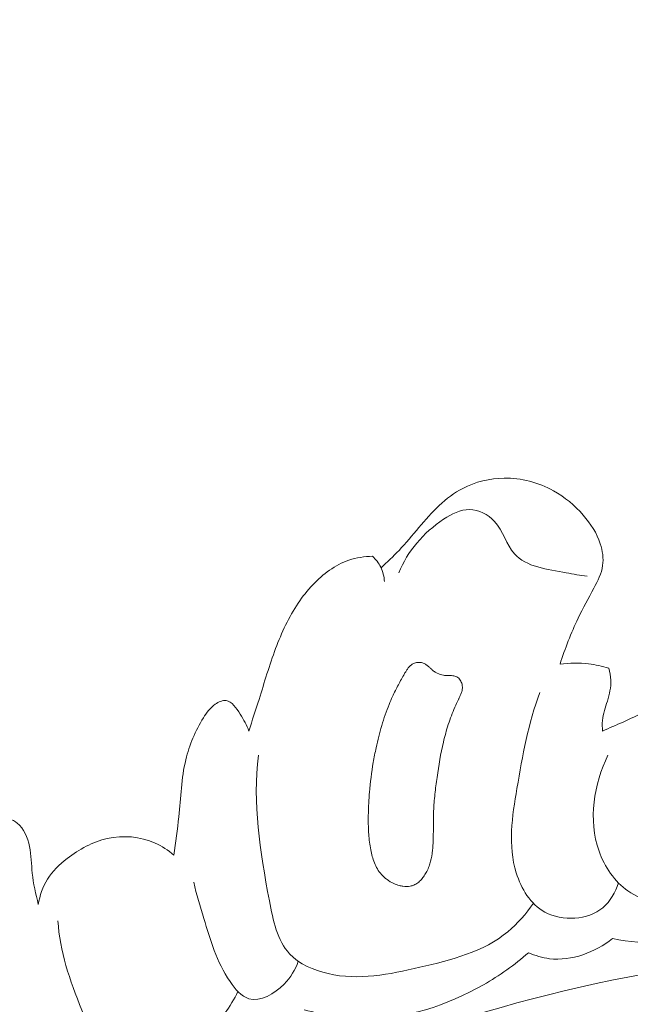
# Model space of a CAD drawing. Units: centimetres. Extents: x 384 to 551, y 673 to 909.
# Drawn here: x 485 to 488, y 804 to 809 of the extents above; entities that cross this region are included whole.
import ezdxf

# ---------------------------------------------------------------- set-up
doc = ezdxf.new("R2010")
doc.units = ezdxf.units.CM
doc.header["$MEASUREMENT"] = 0
doc.layers.add('layer 1', color=7, linetype='Continuous')

msp = doc.modelspace()

# ---------------------------------------------------------------- linework, layer by layer
at = {"layer": 'layer 1', "color": 250, "lineweight": 20}
for points, knots in [([(384.37111, 673.08453), (384.37111, 673.08453), (384.37111, 909.27022), (384.37111, 909.27022), (384.37111, 909.27022), (384.37111, 909.27022), (551.37112, 909.27022), (551.37112, 909.27022), (551.37112, 909.27022), (551.37112, 909.27022), (551.37112, 673.08453), (551.37112, 673.08453), (551.37112, 673.08453), (551.37112, 673.08453), (384.37111, 673.08453), (384.37111, 673.08453)], [0, 0, 0, 0, 0.2, 0.2, 0.2, 0.2, 0.4, 0.4, 0.4, 0.4, 0.6, 0.6, 0.6, 0.6, 1, 1, 1, 1]), ([(486.85832, 806.36969), (486.88504, 806.39457), (486.91183, 806.41937), (486.93702, 806.44582), (486.93702, 806.44582), (486.99774, 806.50964), (487.04887, 806.58256), (487.11347, 806.64277), (487.11347, 806.64277), (487.14473, 806.67187), (487.17911, 806.69801), (487.21705, 806.71785), (487.21705, 806.71785), (487.27227, 806.74656), (487.33495, 806.76189), (487.39791, 806.76265), (487.39791, 806.76265), (487.4731, 806.76339), (487.54874, 806.74333), (487.61452, 806.70697), (487.61452, 806.70697), (487.66399, 806.67964), (487.70798, 806.64314), (487.7452, 806.60041), (487.7452, 806.60041), (487.77744, 806.56329), (487.80478, 806.52146), (487.81992, 806.47442), (487.81992, 806.47442), (487.82987, 806.44374), (487.83468, 806.41091), (487.83026, 806.37987), (487.83026, 806.37987), (487.82526, 806.34482), (487.80865, 806.31218), (487.79176, 806.28026), (487.79176, 806.28026), (487.76813, 806.23574), (487.74417, 806.19285), (487.72266, 806.14828), (487.72266, 806.14828), (487.69142, 806.08354), (487.66542, 806.01537), (487.64315, 805.94663)], [0, 0, 0, 0, 0.0833333, 0.0833333, 0.0833333, 0.0833333, 0.1666667, 0.1666667, 0.1666667, 0.1666667, 0.25, 0.25, 0.25, 0.25, 0.3333333, 0.3333333, 0.3333333, 0.3333333, 0.4166667, 0.4166667, 0.4166667, 0.4166667, 0.5, 0.5, 0.5, 0.5, 0.5833333, 0.5833333, 0.5833333, 0.5833333, 0.6666667, 0.6666667, 0.6666667, 0.6666667, 0.75, 0.75, 0.75, 0.75, 0.8333333, 0.8333333, 0.8333333, 0.8333333, 1, 1, 1, 1]), ([(486.93609, 806.34683), (486.97422, 806.44192), (487.04362, 806.5234), (487.13281, 806.58228), (487.13281, 806.58228), (487.16799, 806.60557), (487.20628, 806.62534), (487.24629, 806.62471), (487.24629, 806.62471), (487.28603, 806.62408), (487.3275, 806.60347), (487.35576, 806.57294), (487.35576, 806.57294), (487.39463, 806.53096), (487.40851, 806.47022), (487.44326, 806.43093), (487.44326, 806.43093), (487.49385, 806.37373), (487.58874, 806.36178), (487.67057, 806.34753), (487.67057, 806.34753), (487.70208, 806.34204), (487.7316, 806.33617), (487.76238, 806.33302)], [0, 0, 0, 0, 0.1428571, 0.1428571, 0.1428571, 0.1428571, 0.2857143, 0.2857143, 0.2857143, 0.2857143, 0.4285714, 0.4285714, 0.4285714, 0.4285714, 0.5714286, 0.5714286, 0.5714286, 0.5714286, 0.7142857, 0.7142857, 0.7142857, 0.7142857, 1, 1, 1, 1]), ([(486.27825, 805.65403), (486.29308, 805.70035), (486.3084, 805.74659), (486.32309, 805.79291), (486.32309, 805.79291), (486.3466, 805.86742), (486.36841, 805.94225), (486.396, 806.01569), (486.396, 806.01569), (486.42225, 806.08534), (486.45362, 806.15355), (486.49498, 806.21484), (486.49498, 806.21484), (486.51413, 806.24311), (486.5353, 806.26986), (486.55905, 806.29493), (486.55905, 806.29493), (486.60338, 806.34174), (486.65644, 806.38251), (486.71716, 806.40291), (486.71716, 806.40291), (486.75033, 806.41415), (486.78586, 806.41919), (486.82089, 806.41985)], [0, 0, 0, 0, 0.1428571, 0.1428571, 0.1428571, 0.1428571, 0.2857143, 0.2857143, 0.2857143, 0.2857143, 0.4285714, 0.4285714, 0.4285714, 0.4285714, 0.5714286, 0.5714286, 0.5714286, 0.5714286, 0.7142857, 0.7142857, 0.7142857, 0.7142857, 1, 1, 1, 1]), ([(486.82089, 806.41985), (486.83548, 806.40642), (486.84804, 806.39047), (486.85696, 806.37269), (486.85696, 806.37269), (486.86669, 806.35291), (486.87192, 806.33089), (486.87306, 806.30908)], [0, 0, 0, 0, 0.3333333, 0.3333333, 0.3333333, 0.3333333, 1, 1, 1, 1]), ([(487.1039, 805.45062), (487.10046, 805.42622), (487.09722, 805.40174), (487.09455, 805.37711), (487.09455, 805.37711), (487.09196, 805.35255), (487.08985, 805.32776), (487.08881, 805.30303), (487.08881, 805.30303), (487.08831, 805.29201), (487.08795, 805.28098), (487.08781, 805.26988), (487.08781, 805.26988), (487.08767, 805.25878), (487.08767, 805.24782), (487.08766, 805.23672), (487.08766, 805.23672), (487.08765, 805.21423), (487.08771, 805.19166), (487.08685, 805.16919), (487.08685, 805.16919), (487.08644, 805.15908), (487.0859, 805.14912), (487.08499, 805.1391), (487.08499, 805.1391), (487.08428, 805.13161), (487.08343, 805.12413), (487.08237, 805.11673), (487.08237, 805.11673), (487.08024, 805.10178), (487.07712, 805.08684), (487.0726, 805.07236), (487.0726, 805.07236), (487.07026, 805.06498), (487.06758, 805.05768), (487.06454, 805.05059), (487.06454, 805.05059), (487.06276, 805.04653), (487.06085, 805.04246), (487.05886, 805.03847), (487.05886, 805.03847), (487.05563, 805.03217), (487.05204, 805.0258), (487.04803, 805.01987), (487.04803, 805.01987), (487.04417, 805.01393), (487.03981, 805.00821), (487.03497, 805.00286), (487.03497, 805.00286), (487.03027, 804.99765), (487.02516, 804.99287), (487.01949, 804.98866), (487.01949, 804.98866), (487.0139, 804.98453), (487.00789, 804.98097), (487.00154, 804.97833), (487.00154, 804.97833), (486.99662, 804.97638), (486.9915, 804.97478), (486.98632, 804.97382), (486.98632, 804.97382), (486.97581, 804.9719), (486.96499, 804.9719), (486.95434, 804.9733), (486.95434, 804.9733), (486.94891, 804.97405), (486.94356, 804.97514), (486.93828, 804.97659), (486.93828, 804.97659), (486.92984, 804.97887), (486.92169, 804.98186), (486.9137, 804.98555), (486.9137, 804.98555), (486.9034, 804.99035), (486.89361, 804.99619), (486.8844, 805.00288), (486.8844, 805.00288), (486.87987, 805.00629), (486.87548, 805.00984), (486.87131, 805.0136), (486.87131, 805.0136), (486.86742, 805.01721), (486.86368, 805.02096), (486.86015, 805.02492), (486.86015, 805.02492), (486.85343, 805.03247), (486.84744, 805.04072), (486.8423, 805.04952), (486.8423, 805.04952), (486.83717, 805.05804), (486.83282, 805.06717), (486.8291, 805.07637), (486.8291, 805.07637), (486.82546, 805.08563), (486.82239, 805.09503), (486.81982, 805.10463), (486.81982, 805.10463), (486.81725, 805.11408), (486.8151, 805.12367), (486.8133, 805.13332), (486.8133, 805.13332), (486.809, 805.15569), (486.80618, 805.17823), (486.80443, 805.20097), (486.80443, 805.20097), (486.8027, 805.22469), (486.80217, 805.24861), (486.80228, 805.27244), (486.80228, 805.27244), (486.80244, 805.288), (486.80274, 805.30355), (486.80339, 805.31917), (486.80339, 805.31917), (486.80431, 805.34114), (486.80566, 805.36311), (486.80743, 805.38507), (486.80743, 805.38507), (486.81111, 805.42899), (486.81669, 805.47266), (486.82418, 805.51594), (486.82418, 805.51594), (486.82778, 805.53758), (486.83202, 805.55914), (486.8366, 805.58063), (486.8366, 805.58063), (486.84018, 805.59711), (486.84396, 805.61351), (486.84809, 805.62984), (486.84809, 805.62984), (486.85614, 805.66186), (486.86538, 805.69351), (486.87624, 805.72463), (486.87624, 805.72463), (486.88156, 805.74001), (486.8873, 805.75539), (486.89346, 805.77048), (486.89346, 805.77048), (486.89829, 805.7822), (486.90332, 805.79384), (486.90864, 805.80533), (486.90864, 805.80533), (486.91661, 805.82258), (486.92521, 805.83946), (486.93416, 805.85626), (486.93416, 805.85626), (486.94297, 805.87278), (486.95213, 805.88922), (486.9615, 805.90559), (486.9615, 805.90559), (486.96369, 805.90936), (486.96589, 805.91328), (486.96816, 805.91699), (486.96816, 805.91699), (486.97056, 805.92083), (486.97304, 805.9246), (486.97573, 805.92816), (486.97573, 805.92816), (486.97849, 805.93178), (486.98138, 805.93526), (486.98462, 805.93838), (486.98462, 805.93838), (486.98794, 805.94157), (486.99153, 805.94447), (486.9954, 805.9468), (486.9954, 805.9468), (486.99847, 805.94865), (487.00183, 805.95021), (487.00525, 805.95142), (487.00525, 805.95142), (487.0108, 805.95343), (487.01662, 805.95459), (487.02257, 805.95476), (487.02257, 805.95476), (487.0283, 805.955), (487.03416, 805.95439), (487.03978, 805.95273), (487.03978, 805.95273), (487.04457, 805.95136), (487.04919, 805.94915), (487.05353, 805.94652), (487.05353, 805.94652), (487.05772, 805.9439), (487.06162, 805.94085), (487.06538, 805.93766), (487.06538, 805.93766), (487.06858, 805.93492), (487.0717, 805.93195), (487.07483, 805.92914), (487.07483, 805.92914), (487.07837, 805.92574), (487.08192, 805.92249), (487.08567, 805.91931), (487.08567, 805.91931), (487.08769, 805.91764), (487.08985, 805.91597), (487.09208, 805.91437), (487.09208, 805.91437), (487.09599, 805.91161), (487.10026, 805.90919), (487.1046, 805.90713), (487.1046, 805.90713), (487.11329, 805.90286), (487.12271, 805.90013), (487.13223, 805.89846), (487.13223, 805.89846), (487.13716, 805.89766), (487.14218, 805.89721), (487.14712, 805.89697), (487.14712, 805.89697), (487.14946, 805.89686), (487.15172, 805.89681), (487.15405, 805.89684), (487.15405, 805.89684), (487.15709, 805.89685), (487.16021, 805.89693), (487.16332, 805.89687), (487.16332, 805.89687), (487.16636, 805.89688), (487.1694, 805.89675), (487.17243, 805.89648), (487.17243, 805.89648), (487.17554, 805.89628), (487.17864, 805.8958), (487.18174, 805.89503), (487.18174, 805.89503), (487.18484, 805.89426), (487.18793, 805.89307), (487.19072, 805.89146), (487.19072, 805.89146), (487.19366, 805.88985), (487.19638, 805.88774), (487.19874, 805.88543), (487.19874, 805.88543), (487.20117, 805.88305), (487.20331, 805.8804), (487.20517, 805.8776), (487.20517, 805.8776), (487.20716, 805.8748), (487.2088, 805.8718), (487.21016, 805.86866), (487.21016, 805.86866), (487.21144, 805.8656), (487.21258, 805.86239), (487.21344, 805.85919), (487.21344, 805.85919), (487.21448, 805.85479), (487.2151, 805.85025), (487.21509, 805.8458), (487.21509, 805.8458), (487.2152, 805.84063), (487.21454, 805.83555), (487.21338, 805.83055), (487.21338, 805.83055), (487.21222, 805.82555), (487.21064, 805.8207), (487.20878, 805.816), (487.20878, 805.816), (487.207, 805.81137), (487.20486, 805.80681), (487.20265, 805.80219), (487.20265, 805.80219), (487.20154, 805.80002), (487.20051, 805.79777), (487.19933, 805.79553), (487.19933, 805.79553), (487.19867, 805.7942), (487.19801, 805.79287), (487.19742, 805.79161), (487.19742, 805.79161), (487.19197, 805.78054), (487.18681, 805.76947), (487.18192, 805.75825), (487.18192, 805.75825), (487.17105, 805.73349), (487.16157, 805.70814), (487.15323, 805.68249), (487.15323, 805.68249), (487.14503, 805.65726), (487.13795, 805.63158), (487.13187, 805.60574), (487.13187, 805.60574), (487.1197, 805.55463), (487.11127, 805.50267), (487.1039, 805.45062)], [0, 0, 0, 0, 0.0138889, 0.0138889, 0.0138889, 0.0138889, 0.0277778, 0.0277778, 0.0277778, 0.0277778, 0.0416667, 0.0416667, 0.0416667, 0.0416667, 0.0555556, 0.0555556, 0.0555556, 0.0555556, 0.0694444, 0.0694444, 0.0694444, 0.0694444, 0.0833333, 0.0833333, 0.0833333, 0.0833333, 0.0972222, 0.0972222, 0.0972222, 0.0972222, 0.1111111, 0.1111111, 0.1111111, 0.1111111, 0.125, 0.125, 0.125, 0.125, 0.1388889, 0.1388889, 0.1388889, 0.1388889, 0.1527778, 0.1527778, 0.1527778, 0.1527778, 0.1666667, 0.1666667, 0.1666667, 0.1666667, 0.1805556, 0.1805556, 0.1805556, 0.1805556, 0.1944444, 0.1944444, 0.1944444, 0.1944444, 0.2083333, 0.2083333, 0.2083333, 0.2083333, 0.2222222, 0.2222222, 0.2222222, 0.2222222, 0.2361111, 0.2361111, 0.2361111, 0.2361111, 0.25, 0.25, 0.25, 0.25, 0.2638889, 0.2638889, 0.2638889, 0.2638889, 0.2777778, 0.2777778, 0.2777778, 0.2777778, 0.2916667, 0.2916667, 0.2916667, 0.2916667, 0.3055556, 0.3055556, 0.3055556, 0.3055556, 0.3194444, 0.3194444, 0.3194444, 0.3194444, 0.3333333, 0.3333333, 0.3333333, 0.3333333, 0.3472222, 0.3472222, 0.3472222, 0.3472222, 0.3611111, 0.3611111, 0.3611111, 0.3611111, 0.375, 0.375, 0.375, 0.375, 0.3888889, 0.3888889, 0.3888889, 0.3888889, 0.4027778, 0.4027778, 0.4027778, 0.4027778, 0.4166667, 0.4166667, 0.4166667, 0.4166667, 0.4305556, 0.4305556, 0.4305556, 0.4305556, 0.4444444, 0.4444444, 0.4444444, 0.4444444, 0.4583333, 0.4583333, 0.4583333, 0.4583333, 0.4722222, 0.4722222, 0.4722222, 0.4722222, 0.4861111, 0.4861111, 0.4861111, 0.4861111, 0.5, 0.5, 0.5, 0.5, 0.5138889, 0.5138889, 0.5138889, 0.5138889, 0.5277778, 0.5277778, 0.5277778, 0.5277778, 0.5416667, 0.5416667, 0.5416667, 0.5416667, 0.5555556, 0.5555556, 0.5555556, 0.5555556, 0.5694444, 0.5694444, 0.5694444, 0.5694444, 0.5833333, 0.5833333, 0.5833333, 0.5833333, 0.5972222, 0.5972222, 0.5972222, 0.5972222, 0.6111111, 0.6111111, 0.6111111, 0.6111111, 0.625, 0.625, 0.625, 0.625, 0.6388889, 0.6388889, 0.6388889, 0.6388889, 0.6527778, 0.6527778, 0.6527778, 0.6527778, 0.6666667, 0.6666667, 0.6666667, 0.6666667, 0.6805556, 0.6805556, 0.6805556, 0.6805556, 0.6944444, 0.6944444, 0.6944444, 0.6944444, 0.7083333, 0.7083333, 0.7083333, 0.7083333, 0.7222222, 0.7222222, 0.7222222, 0.7222222, 0.7361111, 0.7361111, 0.7361111, 0.7361111, 0.75, 0.75, 0.75, 0.75, 0.7638889, 0.7638889, 0.7638889, 0.7638889, 0.7777778, 0.7777778, 0.7777778, 0.7777778, 0.7916667, 0.7916667, 0.7916667, 0.7916667, 0.8055556, 0.8055556, 0.8055556, 0.8055556, 0.8194444, 0.8194444, 0.8194444, 0.8194444, 0.8333333, 0.8333333, 0.8333333, 0.8333333, 0.8472222, 0.8472222, 0.8472222, 0.8472222, 0.8611111, 0.8611111, 0.8611111, 0.8611111, 0.875, 0.875, 0.875, 0.875, 0.8888889, 0.8888889, 0.8888889, 0.8888889, 0.9027778, 0.9027778, 0.9027778, 0.9027778, 0.9166667, 0.9166667, 0.9166667, 0.9166667, 0.9305556, 0.9305556, 0.9305556, 0.9305556, 0.9444444, 0.9444444, 0.9444444, 0.9444444, 0.9583333, 0.9583333, 0.9583333, 0.9583333, 0.9722222, 0.9722222, 0.9722222, 0.9722222, 1, 1, 1, 1]), ([(487.64315, 805.94663), (487.68443, 805.95262), (487.7268, 805.95329), (487.76858, 805.94824), (487.76858, 805.94824), (487.79856, 805.94462), (487.82821, 805.93803), (487.85689, 805.92885)], [0, 0, 0, 0, 0.3333333, 0.3333333, 0.3333333, 0.3333333, 1, 1, 1, 1]), ([(487.85689, 805.92885), (487.86208, 805.91191), (487.86548, 805.89424), (487.8662, 805.87676), (487.8662, 805.87676), (487.86737, 805.84583), (487.85992, 805.81535), (487.85079, 805.78547), (487.85079, 805.78547), (487.84211, 805.75713), (487.83202, 805.72953), (487.82913, 805.70052), (487.82913, 805.70052), (487.8277, 805.68513), (487.82824, 805.66942), (487.82978, 805.65397)], [0, 0, 0, 0, 0.2, 0.2, 0.2, 0.2, 0.4, 0.4, 0.4, 0.4, 0.6, 0.6, 0.6, 0.6, 1, 1, 1, 1]), ([(487.89936, 804.98825), (487.8857, 804.94749), (487.86426, 804.90703), (487.83105, 804.87924), (487.83105, 804.87924), (487.76556, 804.82428), (487.65405, 804.81845), (487.577, 804.86047), (487.577, 804.86047), (487.5131, 804.89516), (487.47296, 804.9627), (487.45146, 805.03165), (487.45146, 805.03165), (487.41377, 805.15289), (487.43354, 805.27889), (487.45446, 805.40253), (487.45446, 805.40253), (487.47883, 805.54697), (487.50469, 805.68799), (487.55434, 805.82317)], [0, 0, 0, 0, 0.1666667, 0.1666667, 0.1666667, 0.1666667, 0.3333333, 0.3333333, 0.3333333, 0.3333333, 0.5, 0.5, 0.5, 0.5, 0.6666667, 0.6666667, 0.6666667, 0.6666667, 1, 1, 1, 1]), ([(485.95002, 805.10973), (485.95712, 805.16596), (485.96556, 805.22195), (485.97125, 805.27849), (485.97125, 805.27849), (485.97973, 805.36213), (485.98229, 805.44674), (486.0019, 805.52833), (486.0019, 805.52833), (486.01751, 805.59302), (486.0439, 805.65573), (486.07887, 805.71199), (486.07887, 805.71199), (486.09288, 805.73449), (486.10829, 805.75598), (486.13144, 805.77172), (486.13144, 805.77172), (486.14599, 805.78156), (486.1636, 805.78921), (486.17878, 805.78743), (486.17878, 805.78743), (486.20467, 805.78445), (486.22375, 805.75424), (486.24014, 805.72796), (486.24014, 805.72796), (486.25606, 805.70234), (486.26942, 805.68022), (486.27825, 805.65403)], [0, 0, 0, 0, 0.125, 0.125, 0.125, 0.125, 0.25, 0.25, 0.25, 0.25, 0.375, 0.375, 0.375, 0.375, 0.5, 0.5, 0.5, 0.5, 0.625, 0.625, 0.625, 0.625, 0.75, 0.75, 0.75, 0.75, 1, 1, 1, 1]), ([(487.82978, 805.65397), (487.85967, 805.66733), (487.88983, 805.67983), (487.91973, 805.69332), (487.91973, 805.69332), (487.98294, 805.7218), (488.04489, 805.75448), (488.11218, 805.77079), (488.11218, 805.77079), (488.20939, 805.79437), (488.31781, 805.78378), (488.41174, 805.74398), (488.41174, 805.74398), (488.4786, 805.71574), (488.53809, 805.67279), (488.58795, 805.62154)], [0, 0, 0, 0, 0.2, 0.2, 0.2, 0.2, 0.4, 0.4, 0.4, 0.4, 0.6, 0.6, 0.6, 0.6, 1, 1, 1, 1]), ([(487.52654, 804.89893), (487.49454, 804.85315), (487.45734, 804.80946), (487.4145, 804.77422), (487.4145, 804.77422), (487.30828, 804.6866), (487.1674, 804.65043), (487.02809, 804.61812), (487.02809, 804.61812), (486.89375, 804.58698), (486.7611, 804.55942), (486.62612, 804.5904), (486.62612, 804.5904), (486.5629, 804.60492), (486.49921, 804.63232), (486.45728, 804.67691), (486.45728, 804.67691), (486.40219, 804.73547), (486.38473, 804.82358), (486.36857, 804.90947), (486.36857, 804.90947), (486.32696, 805.13072), (486.2943, 805.33631), (486.32018, 805.54769)], [0, 0, 0, 0, 0.1428571, 0.1428571, 0.1428571, 0.1428571, 0.2857143, 0.2857143, 0.2857143, 0.2857143, 0.4285714, 0.4285714, 0.4285714, 0.4285714, 0.5714286, 0.5714286, 0.5714286, 0.5714286, 0.7142857, 0.7142857, 0.7142857, 0.7142857, 1, 1, 1, 1]), ([(488.57342, 805.09041), (488.5501, 805.04743), (488.51968, 805.00665), (488.4823, 804.97555), (488.4823, 804.97555), (488.40128, 804.90788), (488.28749, 804.88582), (488.17551, 804.88841), (488.17551, 804.88841), (488.09054, 804.89034), (488.00662, 804.90661), (487.94089, 804.95286), (487.94089, 804.95286), (487.8827, 804.99373), (487.83883, 805.05809), (487.81422, 805.12767), (487.81422, 805.12767), (487.76574, 805.26461), (487.79163, 805.42203), (487.85319, 805.548)], [0, 0, 0, 0, 0.1666667, 0.1666667, 0.1666667, 0.1666667, 0.3333333, 0.3333333, 0.3333333, 0.3333333, 0.5, 0.5, 0.5, 0.5, 0.6666667, 0.6666667, 0.6666667, 0.6666667, 1, 1, 1, 1]), ([(485.01334, 805.15304), (485.02775, 805.18826), (485.05115, 805.22091), (485.08236, 805.24371), (485.08236, 805.24371), (485.11335, 805.26645), (485.15208, 805.27956), (485.19071, 805.27691), (485.19071, 805.27691), (485.21649, 805.27506), (485.24228, 805.26629), (485.26206, 805.25063), (485.26206, 805.25063), (485.29215, 805.22685), (485.3085, 805.18721), (485.31659, 805.14837), (485.31659, 805.14837), (485.3248, 805.10882), (485.32462, 805.07006), (485.32861, 805.0313), (485.32861, 805.0313), (485.3333, 804.98531), (485.34401, 804.93913), (485.35494, 804.89373)], [0, 0, 0, 0, 0.1428571, 0.1428571, 0.1428571, 0.1428571, 0.2857143, 0.2857143, 0.2857143, 0.2857143, 0.4285714, 0.4285714, 0.4285714, 0.4285714, 0.5714286, 0.5714286, 0.5714286, 0.5714286, 0.7142857, 0.7142857, 0.7142857, 0.7142857, 1, 1, 1, 1]), ([(485.35494, 804.89373), (485.36135, 804.9325), (485.37433, 804.97108), (485.39506, 805.0042), (485.39506, 805.0042), (485.41717, 805.03963), (485.44808, 805.06866), (485.48147, 805.09468), (485.48147, 805.09468), (485.53403, 805.13553), (485.5928, 805.16848), (485.65772, 805.18279), (485.65772, 805.18279), (485.72661, 805.198), (485.80245, 805.19201), (485.86717, 805.1631), (485.86717, 805.1631), (485.89732, 805.14964), (485.92512, 805.13128), (485.95002, 805.10973)], [0, 0, 0, 0, 0.1666667, 0.1666667, 0.1666667, 0.1666667, 0.3333333, 0.3333333, 0.3333333, 0.3333333, 0.5, 0.5, 0.5, 0.5, 0.6666667, 0.6666667, 0.6666667, 0.6666667, 1, 1, 1, 1]), ([(486.49486, 804.64492), (486.48218, 804.60761), (486.46287, 804.57446), (486.43315, 804.54448), (486.43315, 804.54448), (486.39102, 804.50173), (486.32808, 804.46547), (486.2783, 804.48058), (486.2783, 804.48058), (486.24561, 804.49048), (486.21858, 804.52261), (486.19622, 804.55537), (486.19622, 804.55537), (486.13585, 804.64409), (486.10979, 804.73738), (486.08129, 804.83249), (486.08129, 804.83249), (486.06561, 804.88471), (486.04916, 804.93743), (486.03647, 804.99072)], [0, 0, 0, 0, 0.1666667, 0.1666667, 0.1666667, 0.1666667, 0.3333333, 0.3333333, 0.3333333, 0.3333333, 0.5, 0.5, 0.5, 0.5, 0.6666667, 0.6666667, 0.6666667, 0.6666667, 1, 1, 1, 1]), ([(487.87334, 804.74384), (487.94626, 804.72934), (488.02118, 804.72329), (488.09541, 804.72921), (488.09541, 804.72921), (488.25797, 804.74212), (488.41732, 804.81216), (488.54498, 804.91082)], [0, 0, 0, 0, 0.3333333, 0.3333333, 0.3333333, 0.3333333, 1, 1, 1, 1]), ([(486.23068, 804.51205), (486.19848, 804.44542), (486.15338, 804.38441), (486.10004, 804.33254), (486.10004, 804.33254), (486.04187, 804.27603), (485.97387, 804.23017), (485.89219, 804.20848), (485.89219, 804.20848), (485.82508, 804.19069), (485.74881, 804.18919), (485.69238, 804.21886), (485.69238, 804.21886), (485.62027, 804.25675), (485.58068, 804.34549), (485.54618, 804.43011), (485.54618, 804.43011), (485.49149, 804.56413), (485.44968, 804.68765), (485.44091, 804.82254)], [0, 0, 0, 0, 0.1666667, 0.1666667, 0.1666667, 0.1666667, 0.3333333, 0.3333333, 0.3333333, 0.3333333, 0.5, 0.5, 0.5, 0.5, 0.6666667, 0.6666667, 0.6666667, 0.6666667, 1, 1, 1, 1]), ([(487.50516, 804.68215), (487.53448, 804.66956), (487.56534, 804.65998), (487.59702, 804.65604), (487.59702, 804.65604), (487.69375, 804.64406), (487.79743, 804.68441), (487.87334, 804.74384)], [0, 0, 0, 0, 0.3333333, 0.3333333, 0.3333333, 0.3333333, 1, 1, 1, 1]), ([(491.68639, 801.56503), (491.75236, 801.53483), (491.82541, 801.51269), (491.89688, 801.51095), (491.89688, 801.51095), (492.09149, 801.50612), (492.27382, 801.65253), (492.39268, 801.82682), (492.39268, 801.82682), (492.56847, 802.08474), (492.60527, 802.40363), (492.5332, 802.68813), (492.5332, 802.68813), (492.48898, 802.86276), (492.40371, 803.02439), (492.30294, 803.17514), (492.30294, 803.17514), (491.9933, 803.63836), (491.53737, 803.99763), (491.03699, 804.24558), (491.03699, 804.24558), (490.61325, 804.45556), (490.15769, 804.58581), (489.69505, 804.64583), (489.69505, 804.64583), (489.2542, 804.70296), (488.80689, 804.69641), (488.36481, 804.64217), (488.36481, 804.64217), (487.60811, 804.5496), (486.86682, 804.31755), (486.19693, 803.96743)], [0, 0, 0, 0, 0.1111111, 0.1111111, 0.1111111, 0.1111111, 0.2222222, 0.2222222, 0.2222222, 0.2222222, 0.3333333, 0.3333333, 0.3333333, 0.3333333, 0.4444444, 0.4444444, 0.4444444, 0.4444444, 0.5555556, 0.5555556, 0.5555556, 0.5555556, 0.6666667, 0.6666667, 0.6666667, 0.6666667, 0.7777778, 0.7777778, 0.7777778, 0.7777778, 1, 1, 1, 1]), ([(486.52122, 804.43245), (486.60562, 804.40804), (486.69346, 804.39333), (486.78135, 804.39255), (486.78135, 804.39255), (486.96457, 804.39105), (487.14776, 804.45059), (487.3071, 804.54157), (487.3071, 804.54157), (487.37797, 804.58213), (487.44415, 804.62887), (487.50516, 804.68215)], [0, 0, 0, 0, 0.25, 0.25, 0.25, 0.25, 0.5, 0.5, 0.5, 0.5, 1, 1, 1, 1])]:
    msp.add_open_spline(points, degree=3, knots=knots, dxfattribs=at)

doc.saveas('drawing.dxf')
